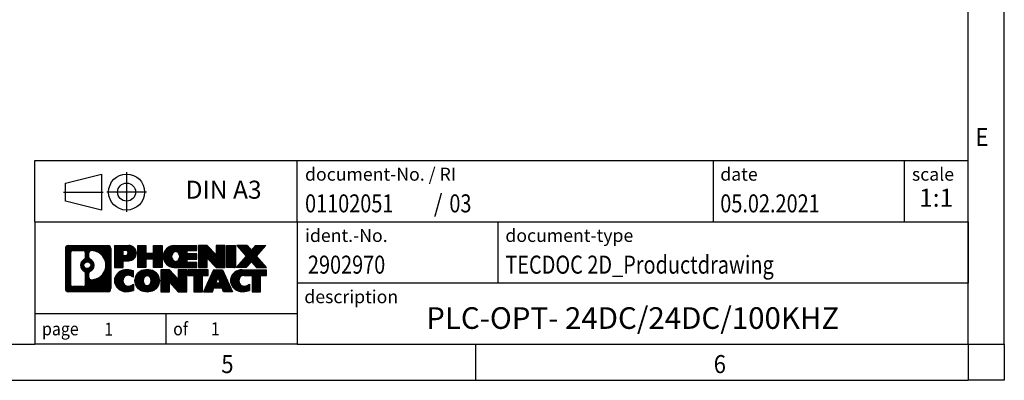
# Model space of a CAD drawing. Units: millimetres. Extents: x -484 to -64, y -334 to -37.
# Drawn here: x -201 to -64, y -334 to -284 of the extents above; entities that cross this region are included whole.
import ezdxf

# ---------------------------------------------------------------- set-up
doc = ezdxf.new("R2010")
doc.units = ezdxf.units.MM
doc.linetypes.add('DOT_CENTER', pattern=[14, 12, -1, 0, -1])
doc.linetypes.add('PHANTOM', pattern=[13, 10, -1, 0, -1, 0, -1])
doc.layers.add('1', color=7, linetype='Continuous')
doc.styles.add('CONVERTER_11', font='txt.shx', dxfattribs={"width": 0.9})
doc.styles.add('CONVERTER_12', font='txt.shx', dxfattribs={"width": 0.81})
doc.styles.add('CONVERTER_13', font='txt.shx', dxfattribs={"width": 0.72})
doc.styles.add('CONVERTER_14', font='txt.shx', dxfattribs={"width": 0.855})
pattern_1 = [(45, (62.7811309658083, -72.3161373035813), (-0.1414213562373095, 0), [])]

# ---------------------------------------------------------------- blocks, each defined once
blk = doc.blocks.new('_rahmen', base_point=(-69.1153157403744, -334.219999278739))
at = {"layer": '1', "linetype": 'Continuous'}
h = blk.add_hatch(dxfattribs=at)
h.set_pattern_fill('CUSTOM20', color=2, scale=0.1, angle=45, pattern_type=2)
h.set_pattern_definition(pattern_1)
edge = h.paths.add_edge_path()
edge.add_line((-188.1016640590782, -315.9377438941398), (-188.1016640590782, -321.50225466334))
edge.add_arc((-188.5259086744621, -321.50225466334), 0.424244615383202, 270, 360, ccw=False)
edge.add_line((-188.5259086744621, -321.9264992787232), (-193.999220765179, -321.9264992787232))
edge.add_arc((-193.999220765179, -321.50225466334), 0.4242446153828041, 180, 270, ccw=False)
edge.add_line((-194.4234653805618, -321.50225466334), (-194.4234653805618, -315.9377438941398))
edge.add_arc((-193.999220765179, -315.9377438941398), 0.424244615383941, 90, 180, ccw=False)
edge.add_line((-193.999220765179, -315.5134992787559), (-188.5259086744621, -315.5134992787559))
edge.add_arc((-188.5259086744621, -315.9377438941398), 0.4242446153839126, 0, 90, ccw=False)
edge = h.paths.add_edge_path(flags=16)
edge.add_arc((-193.4053260884325, -320.8982268000896), 0.3157169230755983, 180, 270)
edge.add_line((-193.4053260884325, -321.2139437231663), (-191.9294928274229, -321.2139437231663))
edge.add_arc((-191.9294928274229, -320.8982268000896), 0.3157169230767067, 270, 360)
edge.add_line((-191.6137759043463, -320.8982268000896), (-191.6137759043463, -319.367455868558))
edge.add_arc((-191.9294928274229, -319.367455868558), 0.315716923076593, 0, 64.805589351446)
edge.add_arc((-191.4069083798479, -318.2566261224953), 0.9118975235576555, 115.19441064852111, 244.80558935148952, ccw=False)
edge.add_arc((-191.9294928274229, -317.1457963764331), 0.3157169230760658, 295.1944106485672, 360)
edge.add_line((-191.6137759043463, -317.1457963764331), (-191.6137759043463, -316.5417717573725))
edge.add_arc((-191.9294928274229, -316.5417717573725), 0.315716923076593, 0, 90)
edge.add_line((-191.9294928274229, -316.2260548342964), (-193.4053260884325, -316.2260548342964))
edge.add_arc((-193.4053260884325, -316.5417717573725), 0.3157169230760815, 90, 180)
edge.add_line((-193.7210430115081, -316.5417717573725), (-193.7210430115081, -320.8982268000896))
edge = h.paths.add_edge_path(flags=16)
edge.add_arc((-190.8297774019007, -319.3657677224636), 0.3157169230765328, 115.3740086783519, 180)
edge.add_line((-191.1454943249775, -319.3657677224636), (-191.1454943249775, -319.9476191291587))
edge.add_arc((-190.8297774019007, -319.9476191291587), 0.315716923076792, 180, 269.8110329574387)
edge.add_arc((-190.8241612665907, -318.2447841815897), 2.018561131933266, 269.8110329575834, 450.1889670424166)
edge.add_arc((-190.8297774019007, -316.5419492340207), 0.315716923076185, 90.18896704256132, 180)
edge.add_line((-191.1454943249775, -316.5419492340207), (-191.1454943249775, -317.1474845225275))
edge.add_arc((-190.8297774019007, -317.1474845225275), 0.315716923076792, 180, 244.6259913216393)
edge.add_arc((-191.3558200999886, -318.2566261224953), 0.9118481501443819, -64.62599132182118, 64.62599132180901, ccw=False)
edge = h.paths.add_edge_path(flags=16)
edge.add_arc((-191.3796351146614, -318.2566261224953), 0.4709789327785074, 0, 360)
h = blk.add_hatch(dxfattribs=at)
h.set_pattern_fill('CUSTOM21', color=2, scale=0.1, angle=45, pattern_type=2)
h.set_pattern_definition(pattern_1)
edge = h.paths.add_edge_path()
edge.add_line((-188.1016640590782, -315.9377438941398), (-188.1016640590782, -321.50225466334))
edge.add_arc((-188.5259086744621, -321.50225466334), 0.424244615383202, 270, 360, ccw=False)
edge.add_line((-188.5259086744621, -321.9264992787232), (-193.999220765179, -321.9264992787232))
edge.add_arc((-193.999220765179, -321.50225466334), 0.4242446153828041, 180, 270, ccw=False)
edge.add_line((-194.4234653805618, -321.50225466334), (-194.4234653805618, -315.9377438941398))
edge.add_arc((-193.999220765179, -315.9377438941398), 0.424244615383941, 90, 180, ccw=False)
edge.add_line((-193.999220765179, -315.5134992787559), (-188.5259086744621, -315.5134992787559))
edge.add_arc((-188.5259086744621, -315.9377438941398), 0.4242446153839126, 0, 90, ccw=False)
edge = h.paths.add_edge_path(flags=16)
edge.add_arc((-193.4053260884325, -320.8982268000896), 0.3157169230755983, 180, 270)
edge.add_line((-193.4053260884325, -321.2139437231663), (-191.9294928274229, -321.2139437231663))
edge.add_arc((-191.9294928274229, -320.8982268000896), 0.3157169230767067, 270, 360)
edge.add_line((-191.6137759043463, -320.8982268000896), (-191.6137759043463, -319.367455868558))
edge.add_arc((-191.9294928274229, -319.367455868558), 0.315716923076593, 0, 64.805589351446)
edge.add_arc((-191.4069083798479, -318.2566261224953), 0.9118975235576555, 115.19441064852111, 244.80558935148952, ccw=False)
edge.add_arc((-191.9294928274229, -317.1457963764331), 0.3157169230760658, 295.1944106485672, 360)
edge.add_line((-191.6137759043463, -317.1457963764331), (-191.6137759043463, -316.5417717573725))
edge.add_arc((-191.9294928274229, -316.5417717573725), 0.315716923076593, 0, 90)
edge.add_line((-191.9294928274229, -316.2260548342964), (-193.4053260884325, -316.2260548342964))
edge.add_arc((-193.4053260884325, -316.5417717573725), 0.3157169230760815, 90, 180)
edge.add_line((-193.7210430115081, -316.5417717573725), (-193.7210430115081, -320.8982268000896))
edge = h.paths.add_edge_path(flags=16)
edge.add_arc((-190.8297774019007, -319.3657677224636), 0.3157169230765328, 115.3740086783519, 180)
edge.add_line((-191.1454943249775, -319.3657677224636), (-191.1454943249775, -319.9476191291587))
edge.add_arc((-190.8297774019007, -319.9476191291587), 0.315716923076792, 180, 269.8110329574387)
edge.add_arc((-190.8241612665907, -318.2447841815897), 2.018561131933266, 269.8110329575834, 450.1889670424166)
edge.add_arc((-190.8297774019007, -316.5419492340207), 0.315716923076185, 90.18896704256132, 180)
edge.add_line((-191.1454943249775, -316.5419492340207), (-191.1454943249775, -317.1474845225275))
edge.add_arc((-190.8297774019007, -317.1474845225275), 0.315716923076792, 180, 244.6259913216393)
edge.add_arc((-191.3558200999886, -318.2566261224953), 0.9118481501443819, -64.62599132182118, 64.62599132180901, ccw=False)
edge = h.paths.add_edge_path(flags=16)
edge.add_arc((-191.3796351146614, -318.2566261224953), 0.4709789327785074, 0, 360)
h = blk.add_hatch(dxfattribs=at)
h.set_pattern_fill('CUSTOM14', color=2, scale=0.1, angle=45, pattern_type=2)
h.set_pattern_definition(pattern_1)
edge = h.paths.add_edge_path()
edge.add_line((-185.625274980177, -317.6242305614052), (-186.3840425679574, -317.6242305614052))
edge.add_line((-186.3840425679574, -317.6242305614052), (-186.3840425679574, -318.5673088025489))
edge.add_line((-186.3840425679574, -318.5673088025489), (-187.6245469782114, -318.5673088025489))
edge.add_line((-187.6245469782114, -318.5673088025489), (-187.6245469782114, -315.5134992787378))
edge.add_line((-187.6245469782114, -315.5134992787378), (-185.625274980177, -315.5134992787378))
edge.add_arc((-185.625274980177, -316.5688649200715), 1.055365641333708, -90, 90, ccw=False)
edge = h.paths.add_edge_path(flags=16)
edge.add_arc((-186.0667475064154, -316.529468948849), 0.3528638246710898, 270, 450)
edge.add_line((-186.0667475064154, -316.1766051241778), (-186.3840425679574, -316.1766051241778))
edge.add_line((-186.3840425679574, -316.1766051241778), (-186.3840425679574, -316.8823327735201))
edge.add_line((-186.3840425679574, -316.8823327735201), (-186.0667475064154, -316.8823327735201))
h = blk.add_hatch(dxfattribs=at)
h.set_pattern_fill('CUSTOM15', color=2, scale=0.1, angle=45, pattern_type=2)
h.set_pattern_definition(pattern_1)
edge = h.paths.add_edge_path()
edge.add_line((-185.625274980177, -317.6242305614052), (-186.3840425679574, -317.6242305614052))
edge.add_line((-186.3840425679574, -317.6242305614052), (-186.3840425679574, -318.5673088025489))
edge.add_line((-186.3840425679574, -318.5673088025489), (-187.6245469782114, -318.5673088025489))
edge.add_line((-187.6245469782114, -318.5673088025489), (-187.6245469782114, -315.5134992787378))
edge.add_line((-187.6245469782114, -315.5134992787378), (-185.625274980177, -315.5134992787378))
edge.add_arc((-185.625274980177, -316.5688649200715), 1.055365641333708, -90, 90, ccw=False)
edge = h.paths.add_edge_path(flags=16)
edge.add_arc((-186.0667475064154, -316.529468948849), 0.3528638246710898, 270, 450)
edge.add_line((-186.0667475064154, -316.1766051241778), (-186.3840425679574, -316.1766051241778))
edge.add_line((-186.3840425679574, -316.1766051241778), (-186.3840425679574, -316.8823327735201))
edge.add_line((-186.3840425679574, -316.8823327735201), (-186.0667475064154, -316.8823327735201))
h = blk.add_hatch(dxfattribs=at)
h.set_pattern_fill('CUSTOM0', color=2, scale=0.1, angle=45, pattern_type=2)
h.set_pattern_definition(pattern_1)
h.paths.add_polyline_path([(-180.9926195541632, -318.5673088025489), (-182.1854122563297, -318.5673088025489), (-182.1854122563297, -317.4330366937052), (-183.2350698342371, -317.4330366937052), (-183.2350698342371, -318.5673088025489), (-184.4278625364037, -318.5673088025489), (-184.4278625364037, -315.5134992787378), (-183.2350698342371, -315.5134992787378), (-183.2350698342371, -316.5823326120724), (-182.1854122563297, -316.5823326120724), (-182.1854122563297, -315.5134992787378), (-180.9926195541632, -315.5134992787378)])
h = blk.add_hatch(dxfattribs=at)
h.set_pattern_fill('CUSTOM1', color=2, scale=0.1, angle=45, pattern_type=2)
h.set_pattern_definition(pattern_1)
h.paths.add_polyline_path([(-180.9926195541632, -318.5673088025489), (-182.1854122563297, -318.5673088025489), (-182.1854122563297, -317.4330366937052), (-183.2350698342371, -317.4330366937052), (-183.2350698342371, -318.5673088025489), (-184.4278625364037, -318.5673088025489), (-184.4278625364037, -315.5134992787378), (-183.2350698342371, -315.5134992787378), (-183.2350698342371, -316.5823326120724), (-182.1854122563297, -316.5823326120724), (-182.1854122563297, -315.5134992787378), (-180.9926195541632, -315.5134992787378)])
h = blk.add_hatch(dxfattribs=at)
h.set_pattern_fill('CUSTOM18', color=2, scale=0.1, angle=45, pattern_type=2)
h.set_pattern_definition(pattern_1)
edge = h.paths.add_edge_path()
edge.add_line((-176.1737370374087, -316.2115128841807), (-177.5096648638363, -316.2115128841807))
edge.add_line((-177.5096648638363, -316.2115128841807), (-177.5096648638363, -316.6913972379224))
edge.add_line((-177.5096648638363, -316.6913972379224), (-176.1737370374087, -316.6913972379224))
edge.add_line((-176.1737370374087, -316.6913972379224), (-176.1737370374087, -317.3894108433648))
edge.add_line((-176.1737370374087, -317.3894108433648), (-177.5096648638363, -317.3894108433648))
edge.add_line((-177.5096648638363, -317.3894108433648), (-177.5096648638363, -317.8692951971065))
edge.add_line((-177.5096648638363, -317.8692951971065), (-176.1737370374087, -317.8692951971065))
edge.add_line((-176.1737370374087, -317.8692951971065), (-176.1737370374087, -318.5673088025489))
edge.add_line((-176.1737370374087, -318.5673088025489), (-179.3240567611896, -318.5673088025489))
edge.add_arc((-179.3240567611896, -317.0404040406436), 1.526904761905769, 90, 270, ccw=False)
edge.add_line((-179.3240567611896, -315.5134992787378), (-176.1737370374087, -315.5134992787378))
edge.add_line((-176.1737370374087, -315.5134992787378), (-176.1737370374087, -316.2115128841807))
edge = h.paths.add_edge_path(flags=16)
edge.add_arc((-179.1077847510244, -316.8836728625231), 0.5179085730133893, 38.12041979713927, 141.8795802028646)
edge.add_arc((-178.9080447146782, -317.0404040406436), 0.7717997786796023, 141.8795802028471, 218.1204197971562)
edge.add_arc((-179.1077847510244, -317.1971352187641), 0.5179085730134341, 218.1204197971354, 321.8795802028607)
edge.add_arc((-179.3075247873706, -317.0404040406436), 0.7717997786795702, 321.8795802028399, 398.1204197971568)
h = blk.add_hatch(dxfattribs=at)
h.set_pattern_fill('CUSTOM19', color=2, scale=0.1, angle=45, pattern_type=2)
h.set_pattern_definition(pattern_1)
edge = h.paths.add_edge_path()
edge.add_line((-176.1737370374087, -316.2115128841807), (-177.5096648638363, -316.2115128841807))
edge.add_line((-177.5096648638363, -316.2115128841807), (-177.5096648638363, -316.6913972379224))
edge.add_line((-177.5096648638363, -316.6913972379224), (-176.1737370374087, -316.6913972379224))
edge.add_line((-176.1737370374087, -316.6913972379224), (-176.1737370374087, -317.3894108433648))
edge.add_line((-176.1737370374087, -317.3894108433648), (-177.5096648638363, -317.3894108433648))
edge.add_line((-177.5096648638363, -317.3894108433648), (-177.5096648638363, -317.8692951971065))
edge.add_line((-177.5096648638363, -317.8692951971065), (-176.1737370374087, -317.8692951971065))
edge.add_line((-176.1737370374087, -317.8692951971065), (-176.1737370374087, -318.5673088025489))
edge.add_line((-176.1737370374087, -318.5673088025489), (-179.3240567611896, -318.5673088025489))
edge.add_arc((-179.3240567611896, -317.0404040406436), 1.526904761905769, 90, 270, ccw=False)
edge.add_line((-179.3240567611896, -315.5134992787378), (-176.1737370374087, -315.5134992787378))
edge.add_line((-176.1737370374087, -315.5134992787378), (-176.1737370374087, -316.2115128841807))
edge = h.paths.add_edge_path(flags=16)
edge.add_arc((-179.1077847510244, -316.8836728625231), 0.5179085730133893, 38.12041979713927, 141.8795802028646)
edge.add_arc((-178.9080447146782, -317.0404040406436), 0.7717997786796023, 141.8795802028471, 218.1204197971562)
edge.add_arc((-179.1077847510244, -317.1971352187641), 0.5179085730134341, 218.1204197971354, 321.8795802028607)
edge.add_arc((-179.3075247873706, -317.0404040406436), 0.7717997786795702, 321.8795802028399, 398.1204197971568)
h = blk.add_hatch(dxfattribs=at)
h.set_pattern_fill('CUSTOM4', color=2, scale=0.1, angle=45, pattern_type=2)
h.set_pattern_definition(pattern_1)
h.paths.add_polyline_path([(-173.5018813845552, -316.8222747889429), (-174.7423857948093, -315.5134992787378), (-175.9351784969757, -315.5134992787378), (-175.9351784969757, -318.5673088025489), (-174.7423857948093, -318.5673088025489), (-174.7423857948093, -317.2585332923442), (-173.5018813845552, -318.5673088025489), (-172.3090886823886, -318.5673088025489), (-172.3090886823886, -315.5134992787378), (-173.5018813845552, -315.5134992787378)])
h = blk.add_hatch(dxfattribs=at)
h.set_pattern_fill('CUSTOM5', color=2, scale=0.1, angle=45, pattern_type=2)
h.set_pattern_definition(pattern_1)
h.paths.add_polyline_path([(-173.5018813845552, -316.8222747889429), (-174.7423857948093, -315.5134992787378), (-175.9351784969757, -315.5134992787378), (-175.9351784969757, -318.5673088025489), (-174.7423857948093, -318.5673088025489), (-174.7423857948093, -317.2585332923442), (-173.5018813845552, -318.5673088025489), (-172.3090886823886, -318.5673088025489), (-172.3090886823886, -315.5134992787378), (-173.5018813845552, -315.5134992787378)])
h = blk.add_hatch(dxfattribs=at)
h.set_pattern_fill('CUSTOM10', color=2, scale=0.1, angle=45, pattern_type=2)
h.set_pattern_definition(pattern_1)
h.paths.add_polyline_path([(-170.8300257317018, -318.5673088025489), (-172.0705301419547, -318.5673088025489), (-172.0705301419547, -315.5134992787378), (-170.8300257317018, -315.5134992787378)])
h = blk.add_hatch(dxfattribs=at)
h.set_pattern_fill('CUSTOM11', color=2, scale=0.1, angle=45, pattern_type=2)
h.set_pattern_definition(pattern_1)
h.paths.add_polyline_path([(-170.8300257317018, -318.5673088025489), (-172.0705301419547, -318.5673088025489), (-172.0705301419547, -315.5134992787378), (-170.8300257317018, -315.5134992787378)])
h = blk.add_hatch(dxfattribs=at)
h.set_pattern_fill('CUSTOM12', color=2, scale=0.1, angle=45, pattern_type=2)
h.set_pattern_definition(pattern_1)
h.paths.add_polyline_path([(-166.607539566031, -315.5134992787378), (-167.9100691967976, -316.986449808774), (-166.5121161498573, -318.5673088025489), (-167.9148403676056, -318.5673088025489), (-168.611431305671, -317.7795770172552), (-169.3080222437368, -318.5673088025489), (-170.7107464614849, -318.5673088025489), (-169.3127934145446, -316.986449808774), (-170.6153230453121, -315.5134992787378), (-169.2125988275629, -315.5134992787378), (-168.611431305671, -316.1933226002933), (-168.0102637837782, -315.5134992787378)])
h = blk.add_hatch(dxfattribs=at)
h.set_pattern_fill('CUSTOM13', color=2, scale=0.1, angle=45, pattern_type=2)
h.set_pattern_definition(pattern_1)
h.paths.add_polyline_path([(-166.607539566031, -315.5134992787378), (-167.9100691967976, -316.986449808774), (-166.5121161498573, -318.5673088025489), (-167.9148403676056, -318.5673088025489), (-168.611431305671, -317.7795770172552), (-169.3080222437368, -318.5673088025489), (-170.7107464614849, -318.5673088025489), (-169.3127934145446, -316.986449808774), (-170.6153230453121, -315.5134992787378), (-169.2125988275629, -315.5134992787378), (-168.611431305671, -316.1933226002933), (-168.0102637837782, -315.5134992787378)])
h = blk.add_hatch(dxfattribs=at)
h.set_pattern_fill('CUSTOM24', color=2, scale=0.1, angle=45, pattern_type=2)
h.set_pattern_definition(pattern_1)
edge = h.paths.add_edge_path()
edge.add_arc((-185.9997631477388, -320.5123848788528), 1.639695123940499, 84.84185523036533, 164.9381082228903)
edge.add_arc((-186.4188909912016, -320.399594516818), 1.205656168390944, 164.9381082228765, 195.0618917770948)
edge.add_arc((-185.9997631477388, -320.2868041547831), 1.63969512393941, 195.0618917770925, 275.1581447696363)
edge.add_arc((-186.2886192424747, -317.0869135715615), 4.852596863498215, 275.1581447696238, 285.9799912583527)
edge.add_line((-184.9526913253569, -321.7519958773624), (-184.9526913253569, -320.8794788705591))
edge.add_arc((-186.1307463673819, -318.9891281514093), 2.227384008972773, 288.44807611813326, 301.93090894996294, ccw=False)
edge.add_arc((-185.712578633721, -320.2426739274465), 0.9059297849848149, 246.6277221118682, 288.44807611815276, ccw=False)
edge.add_arc((-185.8690186664231, -320.6046659461565), 0.5115800601947491, 208.5214732576844, 246.6277221118311, ccw=False)
edge.add_arc((-185.4916614083427, -320.399594516818), 0.9410597353333294, 151.4785267422694, 208.5214732576972, ccw=False)
edge.add_arc((-185.8690186664231, -320.1945230874789), 0.5115800601948179, 113.37227788819169, 151.4785267423156, ccw=False)
edge.add_arc((-185.712578633721, -320.5565151061895), 0.9059297849853498, 71.5519238818598, 113.37227788812899, ccw=False)
edge.add_arc((-186.1307463673819, -321.8100608822261), 2.227384008973465, 58.069091050037116, 71.55192388186668, ccw=False)
edge.add_line((-184.9526913253569, -319.9197101630763), (-184.9526913253569, -319.047193156273))
edge.add_arc((-186.2886192424747, -323.7122754620738), 4.852596863497986, 74.0200087416471, 84.84185523037608)
h = blk.add_hatch(dxfattribs=at)
h.set_pattern_fill('CUSTOM25', color=2, scale=0.1, angle=45, pattern_type=2)
h.set_pattern_definition(pattern_1)
edge = h.paths.add_edge_path()
edge.add_arc((-185.9997631477388, -320.5123848788528), 1.639695123940499, 84.84185523036533, 164.9381082228903)
edge.add_arc((-186.4188909912016, -320.399594516818), 1.205656168390944, 164.9381082228765, 195.0618917770948)
edge.add_arc((-185.9997631477388, -320.2868041547831), 1.63969512393941, 195.0618917770925, 275.1581447696363)
edge.add_arc((-186.2886192424747, -317.0869135715615), 4.852596863498215, 275.1581447696238, 285.9799912583527)
edge.add_line((-184.9526913253569, -321.7519958773624), (-184.9526913253569, -320.8794788705591))
edge.add_arc((-186.1307463673819, -318.9891281514093), 2.227384008972773, 288.44807611813326, 301.93090894996294, ccw=False)
edge.add_arc((-185.712578633721, -320.2426739274465), 0.9059297849848149, 246.6277221118682, 288.44807611815276, ccw=False)
edge.add_arc((-185.8690186664231, -320.6046659461565), 0.5115800601947491, 208.5214732576844, 246.6277221118311, ccw=False)
edge.add_arc((-185.4916614083427, -320.399594516818), 0.9410597353333294, 151.4785267422694, 208.5214732576972, ccw=False)
edge.add_arc((-185.8690186664231, -320.1945230874789), 0.5115800601948179, 113.37227788819169, 151.4785267423156, ccw=False)
edge.add_arc((-185.712578633721, -320.5565151061895), 0.9059297849853498, 71.5519238818598, 113.37227788812899, ccw=False)
edge.add_arc((-186.1307463673819, -321.8100608822261), 2.227384008973465, 58.069091050037116, 71.55192388186668, ccw=False)
edge.add_line((-184.9526913253569, -319.9197101630763), (-184.9526913253569, -319.047193156273))
edge.add_arc((-186.2886192424747, -323.7122754620738), 4.852596863497986, 74.0200087416471, 84.84185523037608)
h = blk.add_hatch(dxfattribs=at)
h.set_pattern_fill('CUSTOM16', color=2, scale=0.1, angle=45, pattern_type=2)
h.set_pattern_definition(pattern_1)
edge = h.paths.add_edge_path()
edge.add_arc((-183.0687322318179, -320.9381695271208), 2.065479772208694, 62.45185182430819, 117.5481481756674)
edge.add_arc((-183.3496721236513, -320.399594516818), 1.458034083651629, 117.5481481756608, 242.451851824336)
edge.add_arc((-183.0687322318179, -319.8610195065146), 2.065479772208637, 242.4518518243384, 297.548148175686)
edge.add_arc((-182.7877923399847, -320.399594516818), 1.458034083652017, 297.5481481757046, 422.4518518242986)
edge = h.paths.add_edge_path(flags=16)
edge.add_arc((-183.2684722681643, -320.399594516818), 0.7717997786795128, 321.8795802028419, 398.1204197971681)
edge.add_arc((-183.0687322318179, -320.2428633386975), 0.5179085730132806, 38.12041979716469, 141.8795802028567)
edge.add_arc((-182.8689921954719, -320.399594516818), 0.7717997786795733, 141.8795802028293, 218.1204197971607)
edge.add_arc((-183.0687322318179, -320.5563256949379), 0.5179085730138073, 218.1204197971829, 321.8795802027957)
h = blk.add_hatch(dxfattribs=at)
h.set_pattern_fill('CUSTOM17', color=2, scale=0.1, angle=45, pattern_type=2)
h.set_pattern_definition(pattern_1)
edge = h.paths.add_edge_path()
edge.add_arc((-183.0687322318179, -320.9381695271208), 2.065479772208694, 62.45185182430819, 117.5481481756674)
edge.add_arc((-183.3496721236513, -320.399594516818), 1.458034083651629, 117.5481481756608, 242.451851824336)
edge.add_arc((-183.0687322318179, -319.8610195065146), 2.065479772208637, 242.4518518243384, 297.548148175686)
edge.add_arc((-182.7877923399847, -320.399594516818), 1.458034083652017, 297.5481481757046, 422.4518518242986)
edge = h.paths.add_edge_path(flags=16)
edge.add_arc((-183.2684722681643, -320.399594516818), 0.7717997786795128, 321.8795802028419, 398.1204197971681)
edge.add_arc((-183.0687322318179, -320.2428633386975), 0.5179085730132806, 38.12041979716469, 141.8795802028567)
edge.add_arc((-182.8689921954719, -320.399594516818), 0.7717997786795733, 141.8795802028293, 218.1204197971607)
edge.add_arc((-183.0687322318179, -320.5563256949379), 0.5179085730138073, 218.1204197971829, 321.8795802027957)
h = blk.add_hatch(dxfattribs=at)
h.set_pattern_fill('CUSTOM2', color=2, scale=0.1, angle=45, pattern_type=2)
h.set_pattern_definition(pattern_1)
h.paths.add_polyline_path([(-178.7503202049749, -320.1814652651173), (-179.9908246152279, -318.8726897549121), (-181.1836173173954, -318.8726897549121), (-181.1836173173954, -321.9264992787232), (-179.9908246152279, -321.9264992787232), (-179.9908246152279, -320.6177237685187), (-178.7503202049749, -321.9264992787232), (-177.5575275028085, -321.9264992787232), (-177.5575275028085, -318.8726897549121), (-178.7503202049749, -318.8726897549121)])
h = blk.add_hatch(dxfattribs=at)
h.set_pattern_fill('CUSTOM3', color=2, scale=0.1, angle=45, pattern_type=2)
h.set_pattern_definition(pattern_1)
h.paths.add_polyline_path([(-178.7503202049749, -320.1814652651173), (-179.9908246152279, -318.8726897549121), (-181.1836173173954, -318.8726897549121), (-181.1836173173954, -321.9264992787232), (-179.9908246152279, -321.9264992787232), (-179.9908246152279, -320.6177237685187), (-178.7503202049749, -321.9264992787232), (-177.5575275028085, -321.9264992787232), (-177.5575275028085, -318.8726897549121), (-178.7503202049749, -318.8726897549121)])
h = blk.add_hatch(dxfattribs=at)
h.set_pattern_fill('CUSTOM6', color=2, scale=0.1, angle=45, pattern_type=2)
h.set_pattern_definition(pattern_1)
h.paths.add_polyline_path([(-174.5994016014347, -318.8726897549121), (-177.4143923785484, -318.8726897549121), (-177.4143923785484, -319.6579550610358), (-176.6032933410737, -319.6579550610358), (-176.6032933410737, -321.9264992787232), (-175.4105006389073, -321.9264992787232), (-175.4105006389073, -319.6579550610358), (-174.5994016014347, -319.6579550610358)])
h = blk.add_hatch(dxfattribs=at)
h.set_pattern_fill('CUSTOM7', color=2, scale=0.1, angle=45, pattern_type=2)
h.set_pattern_definition(pattern_1)
h.paths.add_polyline_path([(-174.5994016014347, -318.8726897549121), (-177.4143923785484, -318.8726897549121), (-177.4143923785484, -319.6579550610358), (-176.6032933410737, -319.6579550610358), (-176.6032933410737, -321.9264992787232), (-175.4105006389073, -321.9264992787232), (-175.4105006389073, -319.6579550610358), (-174.5994016014347, -319.6579550610358)])
h = blk.add_hatch(dxfattribs=at)
h.set_pattern_fill('CUSTOM8', color=2, scale=0.1, angle=45, pattern_type=2)
h.set_pattern_definition(pattern_1)
h.paths.add_polyline_path([(-172.4609741454877, -321.9264992787232), (-172.6724541989635, -321.3855387345054), (-173.8048957756374, -321.3855387345054), (-174.0163758291132, -321.9264992787232), (-175.2568802393661, -321.9264992787232), (-173.8589271924269, -318.8726897549121), (-172.6184227821741, -318.8726897549121), (-171.2204697352338, -321.9264992787232)])
h.paths.add_polyline_path([(-173.5388402244923, -320.7049754691988), (-173.2386749873, -319.9371605032121), (-172.9385097501098, -320.7049754691988)], flags=16)
h = blk.add_hatch(dxfattribs=at)
h.set_pattern_fill('CUSTOM9', color=2, scale=0.1, angle=45, pattern_type=2)
h.set_pattern_definition(pattern_1)
h.paths.add_polyline_path([(-172.4609741454877, -321.9264992787232), (-172.6724541989635, -321.3855387345054), (-173.8048957756374, -321.3855387345054), (-174.0163758291132, -321.9264992787232), (-175.2568802393661, -321.9264992787232), (-173.8589271924269, -318.8726897549121), (-172.6184227821741, -318.8726897549121), (-171.2204697352338, -321.9264992787232)])
h.paths.add_polyline_path([(-173.5388402244923, -320.7049754691988), (-173.2386749873, -319.9371605032121), (-172.9385097501098, -320.7049754691988)], flags=16)
h = blk.add_hatch(dxfattribs=at)
h.set_pattern_fill('CUSTOM22', color=2, scale=0.1, angle=45, pattern_type=2)
h.set_pattern_definition(pattern_1)
edge = h.paths.add_edge_path()
edge.add_line((-166.5121161498573, -319.6579550610358), (-167.3232151873307, -319.6579550610358))
edge.add_line((-167.3232151873307, -319.6579550610358), (-167.3232151873307, -321.9264992787232))
edge.add_line((-167.3232151873307, -321.9264992787232), (-168.5160078894984, -321.9264992787232))
edge.add_line((-168.5160078894984, -321.9264992787232), (-168.5160078894984, -319.6579550610358))
edge.add_line((-168.5160078894984, -319.6579550610358), (-169.6196471890665, -319.6579550610358))
edge.add_arc((-169.6196471890665, -320.6124780678619), 0.9545230068260935, 90, 109.3371432194281)
edge.add_arc((-169.7663171871702, -320.1945230874789), 0.5115800601944143, 109.3371432194853, 151.4785267424253)
edge.add_arc((-169.3889599290887, -320.399594516818), 0.9410597353350081, 151.4785267423604, 208.521473257667)
edge.add_arc((-169.7663171871702, -320.6046659461565), 0.5115800601960215, 208.5214732576866, 246.6277221118399)
edge.add_arc((-169.609877154467, -320.2426739274465), 0.9059297849852095, 246.6277221118105, 288.4480761180789)
edge.add_arc((-170.028044888129, -318.9891281514098), 2.227384008972773, 288.4480761181333, 301.9309089499387)
edge.add_line((-168.8499898461051, -320.8794788705596), (-168.8499898461051, -321.7519958773629))
edge.add_arc((-170.1859177632218, -317.0869135715615), 4.852596863498833, 275.1581447696374, 285.9799912583385, ccw=False)
edge.add_arc((-169.8970616684859, -320.2868041547831), 1.639695123940531, 195.0618917771004, 275.1581447696762, ccw=False)
edge.add_arc((-170.3161895119476, -320.399594516818), 1.205656168392975, 164.9381082229025, 195.0618917770924, ccw=False)
edge.add_arc((-169.8970616684859, -320.5123848788528), 1.639695123940101, 90, 164.9381082228996, ccw=False)
edge.add_line((-169.8970616684859, -318.8726897549127), (-166.5121161498573, -318.8726897549121))
edge.add_line((-166.5121161498573, -318.8726897549121), (-166.5121161498573, -319.6579550610358))
h = blk.add_hatch(dxfattribs=at)
h.set_pattern_fill('CUSTOM23', color=2, scale=0.1, angle=45, pattern_type=2)
h.set_pattern_definition(pattern_1)
edge = h.paths.add_edge_path()
edge.add_line((-166.5121161498573, -319.6579550610358), (-167.3232151873307, -319.6579550610358))
edge.add_line((-167.3232151873307, -319.6579550610358), (-167.3232151873307, -321.9264992787232))
edge.add_line((-167.3232151873307, -321.9264992787232), (-168.5160078894984, -321.9264992787232))
edge.add_line((-168.5160078894984, -321.9264992787232), (-168.5160078894984, -319.6579550610358))
edge.add_line((-168.5160078894984, -319.6579550610358), (-169.6196471890665, -319.6579550610358))
edge.add_arc((-169.6196471890665, -320.6124780678619), 0.9545230068260935, 90, 109.3371432194281)
edge.add_arc((-169.7663171871702, -320.1945230874789), 0.5115800601944143, 109.3371432194853, 151.4785267424253)
edge.add_arc((-169.3889599290887, -320.399594516818), 0.9410597353350081, 151.4785267423604, 208.521473257667)
edge.add_arc((-169.7663171871702, -320.6046659461565), 0.5115800601960215, 208.5214732576866, 246.6277221118399)
edge.add_arc((-169.609877154467, -320.2426739274465), 0.9059297849852095, 246.6277221118105, 288.4480761180789)
edge.add_arc((-170.028044888129, -318.9891281514098), 2.227384008972773, 288.4480761181333, 301.9309089499387)
edge.add_line((-168.8499898461051, -320.8794788705596), (-168.8499898461051, -321.7519958773629))
edge.add_arc((-170.1859177632218, -317.0869135715615), 4.852596863498833, 275.1581447696374, 285.9799912583385, ccw=False)
edge.add_arc((-169.8970616684859, -320.2868041547831), 1.639695123940531, 195.0618917771004, 275.1581447696762, ccw=False)
edge.add_arc((-170.3161895119476, -320.399594516818), 1.205656168392975, 164.9381082229025, 195.0618917770924, ccw=False)
edge.add_arc((-169.8970616684859, -320.5123848788528), 1.639695123940101, 90, 164.9381082228996, ccw=False)
edge.add_line((-169.8970616684859, -318.8726897549127), (-166.5121161498573, -318.8726897549121))
edge.add_line((-166.5121161498573, -318.8726897549121), (-166.5121161498573, -319.6579550610358))
at = {"color": 2, "linetype": 'Continuous'}
for p, q in [((-193.999220765179, -315.5134992787559), (-188.5259086744621, -315.5134992787559)), ((-187.6245469782114, -315.5134992787378), (-187.6245469782114, -318.5673088025489)), ((-187.6245469782114, -315.5134992787378), (-185.625274980177, -315.5134992787378)), ((-184.4278625364037, -315.5134992787378), (-183.2350698342371, -315.5134992787378)), ((-184.4278625364037, -315.5134992787378), (-184.4278625364037, -318.5673088025489)), ((-183.2350698342371, -315.5134992787378), (-183.2350698342371, -316.5823326120724)), ((-182.1854122563297, -315.5134992787378), (-180.9926195541632, -315.5134992787378)), ((-182.1854122563297, -316.5823326120724), (-182.1854122563297, -315.5134992787378)), ((-180.9926195541632, -315.5134992787378), (-180.9926195541632, -318.5673088025489)), ((-179.3240567611896, -315.5134992787378), (-176.1737370374087, -315.5134992787378)), ((-176.1737370374087, -316.2115128841807), (-176.1737370374087, -315.5134992787378)), ((-175.9351784969757, -315.5134992787378), (-175.9351784969757, -318.5673088025489)), ((-174.7423857948093, -315.5134992787378), (-175.9351784969757, -315.5134992787378)), ((-173.5018813845552, -316.8222747889429), (-174.7423857948093, -315.5134992787378)), ((-173.5018813845552, -315.5134992787378), (-173.5018813845552, -316.8222747889429)), ((-172.3090886823886, -315.5134992787378), (-173.5018813845552, -315.5134992787378)), ((-172.3090886823886, -318.5673088025489), (-172.3090886823886, -315.5134992787378)), ((-172.0705301419547, -315.5134992787378), (-170.8300257317018, -315.5134992787378)), ((-172.0705301419547, -318.5673088025489), (-172.0705301419547, -315.5134992787378)), ((-170.8300257317018, -315.5134992787378), (-170.8300257317018, -318.5673088025489)), ((-169.2125988275629, -315.5134992787378), (-170.6153230453121, -315.5134992787378)), ((-170.6153230453121, -315.5134992787378), (-169.3127934145446, -316.986449808774)), ((-169.2125988275629, -315.5134992787378), (-168.611431305671, -316.1933226002933)), ((-168.611431305671, -316.1933226002933), (-168.0102637837782, -315.5134992787378)), ((-168.0102637837782, -315.5134992787378), (-166.607539566031, -315.5134992787378)), ((-167.9100691967976, -316.986449808774), (-166.607539566031, -315.5134992787378)), ((-194.4234653805618, -315.9377438941398), (-194.4234653805618, -321.50225466334)), ((-193.7210430115081, -316.5417717573725), (-193.7210430115081, -320.8982268000896)), ((-193.4053260884325, -316.2260548342964), (-191.9294928274229, -316.2260548342964)), ((-191.6137759043463, -317.1457963764331), (-191.6137759043463, -316.5417717573725)), ((-191.1454943249775, -317.1474845225275), (-191.1454943249775, -316.5419492340207)), ((-188.1016640590782, -315.9377438941398), (-188.1016640590782, -321.50225466334)), ((-186.3840425679574, -316.1766051241778), (-186.0667475064154, -316.1766051241778)), ((-186.3840425679574, -316.8823327735201), (-186.3840425679574, -316.1766051241778)), ((-186.3840425679574, -316.8823327735201), (-186.0667475064154, -316.8823327735201)), ((-183.2350698342371, -316.5823326120724), (-182.1854122563297, -316.5823326120724)), ((-177.5096648638363, -316.6913972379224), (-177.5096648638363, -316.2115128841807)), ((-177.5096648638363, -316.2115128841807), (-176.1737370374087, -316.2115128841807)), ((-176.1737370374087, -316.6913972379224), (-177.5096648638363, -316.6913972379224)), ((-176.1737370374087, -317.3894108433648), (-176.1737370374087, -316.6913972379224)), ((-170.7107464614849, -318.5673088025489), (-169.3127934145446, -316.986449808774)), ((-167.9100691967976, -316.986449808774), (-166.5121161498573, -318.5673088025489)), ((-186.3840425679574, -317.6242305614052), (-185.625274980177, -317.6242305614052)), ((-186.3840425679574, -318.5673088025489), (-186.3840425679574, -317.6242305614052)), ((-183.2350698342371, -317.4330366937052), (-183.2350698342371, -318.5673088025489)), ((-182.1854122563297, -317.4330366937052), (-183.2350698342371, -317.4330366937052)), ((-182.1854122563297, -318.5673088025489), (-182.1854122563297, -317.4330366937052)), ((-177.5096648638363, -317.3894108433648), (-176.1737370374087, -317.3894108433648)), ((-177.5096648638363, -317.8692951971065), (-177.5096648638363, -317.3894108433648)), ((-176.1737370374087, -317.8692951971065), (-177.5096648638363, -317.8692951971065)), ((-176.1737370374087, -318.5673088025489), (-176.1737370374087, -317.8692951971065)), ((-174.7423857948093, -318.5673088025489), (-174.7423857948093, -317.2585332923442)), ((-174.7423857948093, -317.2585332923442), (-173.5018813845552, -318.5673088025489)), ((-169.3080222437368, -318.5673088025489), (-168.611431305671, -317.7795770172552)), ((-168.611431305671, -317.7795770172552), (-167.9148403676056, -318.5673088025489)), ((-191.6137759043463, -320.8982268000896), (-191.6137759043463, -319.367455868558)), ((-191.1454943249775, -319.9476191291587), (-191.1454943249775, -319.3657677224636)), ((-187.6245469782114, -318.5673088025489), (-186.3840425679574, -318.5673088025489)), ((-184.9526913253569, -319.9197101630763), (-184.9526913253569, -319.047193156273)), ((-183.2350698342371, -318.5673088025489), (-184.4278625364037, -318.5673088025489)), ((-180.9926195541632, -318.5673088025489), (-182.1854122563297, -318.5673088025489)), ((-181.1836173173954, -318.8726897549121), (-181.1836173173954, -321.9264992787232)), ((-179.9908246152279, -318.8726897549121), (-181.1836173173954, -318.8726897549121)), ((-178.7503202049749, -320.1814652651173), (-179.9908246152279, -318.8726897549121)), ((-179.3240567611896, -318.5673088025489), (-176.1737370374087, -318.5673088025489)), ((-177.5575275028085, -318.8726897549121), (-178.7503202049749, -318.8726897549121)), ((-178.7503202049749, -318.8726897549121), (-178.7503202049749, -320.1814652651173)), ((-177.5575275028085, -321.9264992787232), (-177.5575275028085, -318.8726897549121)), ((-174.5994016014347, -318.8726897549121), (-177.4143923785484, -318.8726897549121)), ((-177.4143923785484, -318.8726897549121), (-177.4143923785484, -319.6579550610358)), ((-177.4143923785484, -319.6579550610358), (-176.6032933410737, -319.6579550610358)), ((-176.6032933410737, -319.6579550610358), (-176.6032933410737, -321.9264992787232)), ((-175.9351784969757, -318.5673088025489), (-174.7423857948093, -318.5673088025489)), ((-175.4105006389073, -319.6579550610358), (-174.5994016014347, -319.6579550610358)), ((-175.4105006389073, -321.9264992787232), (-175.4105006389073, -319.6579550610358)), ((-173.8589271924269, -318.8726897549121), (-175.2568802393661, -321.9264992787232)), ((-174.5994016014347, -319.6579550610358), (-174.5994016014347, -318.8726897549121)), ((-173.8589271924269, -318.8726897549121), (-172.6184227821741, -318.8726897549121)), ((-173.5018813845552, -318.5673088025489), (-172.3090886823886, -318.5673088025489)), ((-172.6184227821741, -318.8726897549121), (-171.2204697352338, -321.9264992787232)), ((-170.8300257317018, -318.5673088025489), (-172.0705301419547, -318.5673088025489)), ((-169.3080222437368, -318.5673088025489), (-170.7107464614849, -318.5673088025489)), ((-169.8970616684859, -318.8726897549127), (-166.5121161498573, -318.8726897549121)), ((-169.6196471890665, -319.6579550610358), (-168.5160078894984, -319.6579550610358)), ((-168.5160078894984, -319.6579550610358), (-168.5160078894984, -321.9264992787232)), ((-167.9148403676056, -318.5673088025489), (-166.5121161498573, -318.5673088025489)), ((-167.3232151873307, -319.6579550610358), (-166.5121161498573, -319.6579550610358)), ((-167.3232151873307, -321.9264992787232), (-167.3232151873307, -319.6579550610358)), ((-166.5121161498573, -319.6579550610358), (-166.5121161498573, -318.8726897549121)), ((-184.9526913253569, -320.8794788705591), (-184.9526913253569, -321.7519958773624)), ((-179.9908246152279, -321.9264992787232), (-179.9908246152279, -320.6177237685187)), ((-179.9908246152279, -320.6177237685187), (-178.7503202049749, -321.9264992787232)), ((-173.5388402244923, -320.7049754691988), (-173.2386749873, -319.9371605032121)), ((-173.5388402244923, -320.7049754691988), (-172.9385097501098, -320.7049754691988)), ((-172.9385097501098, -320.7049754691988), (-173.2386749873, -319.9371605032121)), ((-168.8499898461051, -320.8794788705596), (-168.8499898461051, -321.7519958773629)), ((-188.5259086744621, -321.9264992787232), (-193.999220765179, -321.9264992787232)), ((-191.9294928274229, -321.2139437231663), (-193.4053260884325, -321.2139437231663)), ((-181.1836173173954, -321.9264992787232), (-179.9908246152279, -321.9264992787232)), ((-178.7503202049749, -321.9264992787232), (-177.5575275028085, -321.9264992787232)), ((-176.6032933410737, -321.9264992787232), (-175.4105006389073, -321.9264992787232)), ((-175.2568802393661, -321.9264992787232), (-174.0163758291132, -321.9264992787232)), ((-174.0163758291132, -321.9264992787232), (-173.8048957756374, -321.3855387345054)), ((-173.8048957756374, -321.3855387345054), (-172.6724541989635, -321.3855387345054)), ((-172.4609741454877, -321.9264992787232), (-172.6724541989635, -321.3855387345054)), ((-171.2204697352338, -321.9264992787232), (-172.4609741454877, -321.9264992787232)), ((-168.5160078894984, -321.9264992787232), (-167.3232151873307, -321.9264992787232))]:
    blk.add_line(p, q, dxfattribs=at)
blk.add_circle((-191.3796351146614, -318.2566261224953), 0.4709789327785074, dxfattribs=at)
for centre, radius, start, end in [((-193.999220765179, -315.9377438941398), 0.424244615383941, 90, 180), ((-188.5259086744621, -315.9377438941398), 0.4242446153839126, 0, 90), ((-185.625274980177, -316.5688649200715), 1.055365641333708, 270, 90), ((-179.3240567611896, -317.0404040406436), 1.526904761905769, 90, 270), ((-193.4053260884325, -316.5417717573725), 0.3157169230760815, 90, 180), ((-191.9294928274229, -316.5417717573725), 0.315716923076593, 0, 90), ((-190.8297774019007, -316.5419492340207), 0.315716923076185, 90.18896704256132, 180), ((-190.8241612665907, -318.2447841815897), 2.018561131933266, 269.8110329575834, 90.18896704241658), ((-186.0667475064154, -316.529468948849), 0.3528638246710898, 270, 90), ((-178.9080447146782, -317.0404040406436), 0.7717997786796023, 141.8795802028471, 218.1204197971562), ((-179.1077847510244, -316.8836728625231), 0.5179085730133893, 38.12041979713927, 141.8795802028646), ((-179.3075247873706, -317.0404040406436), 0.7717997786795702, 321.8795802028399, 38.12041979715683), ((-191.4069083798479, -318.2566261224953), 0.9118975235576555, 115.1944106485211, 244.8055893514895), ((-191.9294928274229, -317.1457963764331), 0.3157169230760658, 295.1944106485672, 0), ((-190.8297774019007, -317.1474845225275), 0.315716923076792, 180, 244.6259913216393), ((-191.3558200999886, -318.2566261224953), 0.9118481501443819, 295.3740086781787, 64.625991321809), ((-179.1077847510244, -317.1971352187641), 0.5179085730134341, 218.1204197971354, 321.8795802028607), ((-191.9294928274229, -319.367455868558), 0.315716923076593, 0, 64.805589351446), ((-190.8297774019007, -319.3657677224636), 0.3157169230765328, 115.3740086783519, 180), ((-185.9997631477388, -320.5123848788528), 1.639695123940499, 84.84185523036533, 164.9381082228903), ((-185.8690186664231, -320.1945230874789), 0.5115800601948179, 113.3722778881916, 151.4785267423156), ((-185.712578633721, -320.5565151061895), 0.9059297849853498, 71.55192388185974, 113.372277888129), ((-186.2886192424747, -323.7122754620738), 4.852596863497986, 74.0200087416471, 84.84185523037608), ((-186.1307463673819, -321.8100608822261), 2.227384008973465, 58.06909105003707, 71.55192388186676), ((-183.3496721236513, -320.399594516818), 1.458034083651629, 117.5481481756608, 242.451851824336), ((-183.0687322318179, -320.9381695271208), 2.065479772208694, 62.45185182430819, 117.5481481756674), ((-183.0687322318179, -320.2428633386975), 0.5179085730132806, 38.12041979716469, 141.8795802028567), ((-182.7877923399847, -320.399594516818), 1.458034083652017, 297.5481481757046, 62.45185182429856), ((-169.8970616684859, -320.5123848788528), 1.639695123940101, 90, 164.9381082228996), ((-169.7663171871702, -320.1945230874789), 0.5115800601944143, 109.3371432194853, 151.4785267424253), ((-169.6196471890665, -320.6124780678619), 0.9545230068260935, 90, 109.3371432194281), ((-193.4053260884325, -320.8982268000896), 0.3157169230755983, 180, 270), ((-191.9294928274229, -320.8982268000896), 0.3157169230767067, 270, 0), ((-190.8297774019007, -319.9476191291587), 0.315716923076792, 180, 269.8110329574387), ((-186.4188909912016, -320.399594516818), 1.205656168390944, 164.9381082228765, 195.0618917770948), ((-185.9997631477388, -320.2868041547831), 1.63969512393941, 195.0618917770925, 275.1581447696363), ((-185.4916614083427, -320.399594516818), 0.9410597353333294, 151.4785267422693, 208.5214732576972), ((-185.8690186664231, -320.6046659461565), 0.5115800601947491, 208.5214732576844, 246.6277221118311), ((-185.712578633721, -320.2426739274465), 0.9059297849848149, 246.6277221118682, 288.4480761181528), ((-186.1307463673819, -318.9891281514093), 2.227384008972773, 288.4480761181333, 301.9309089499629), ((-182.8689921954719, -320.399594516818), 0.7717997786795733, 141.8795802028293, 218.1204197971607), ((-183.0687322318179, -320.5563256949379), 0.5179085730138073, 218.1204197971829, 321.8795802027957), ((-183.2684722681643, -320.399594516818), 0.7717997786795128, 321.8795802028419, 38.1204197971681), ((-170.3161895119476, -320.399594516818), 1.205656168392975, 164.9381082229024, 195.0618917770924), ((-169.8970616684859, -320.2868041547831), 1.639695123940531, 195.0618917771004, 275.1581447696762), ((-169.3889599290887, -320.399594516818), 0.9410597353350081, 151.4785267423604, 208.521473257667), ((-169.7663171871702, -320.6046659461565), 0.5115800601960215, 208.5214732576866, 246.6277221118399), ((-169.609877154467, -320.2426739274465), 0.9059297849852095, 246.6277221118105, 288.4480761180789), ((-170.028044888129, -318.9891281514098), 2.227384008972773, 288.4480761181333, 301.9309089499387), ((-193.999220765179, -321.50225466334), 0.4242446153828041, 180, 270), ((-188.5259086744621, -321.50225466334), 0.424244615383202, 270, 0), ((-186.2886192424747, -317.0869135715615), 4.852596863498215, 275.1581447696238, 285.9799912583527), ((-183.0687322318179, -319.8610195065146), 2.065479772208637, 242.4518518243384, 297.548148175686), ((-170.1859177632218, -317.0869135715615), 4.852596863498833, 275.1581447696374, 285.9799912583384)]:
    blk.add_arc(centre, radius, start, end, dxfattribs=at)
at = {"layer": '1', "color": 6, "linetype": 'Continuous'}
for p, q in [((-69.11531574037537, -307.9699992787396), (-69.11531574037446, -271.8199992787389)), ((-198.6601202671243, -303.7199992787396), (-69.11531574037261, -303.7199992787396)), ((-69.11531574037261, -312.2199992787396), (-69.11531574037261, -303.7199992787396)), ((-69.1153157403744, -312.2199992787396), (-69.11531574037537, -307.9699992787396)), ((-198.6601202671243, -312.2199992787396), (-162.2601202671244, -312.2199992787396)), ((-162.2601202671244, -312.2199992787396), (-69.11531574037261, -312.2199992787396)), ((-69.11531574037261, -312.2199992787396), (-69.1153157403731, -320.7199992787396)), ((-69.11531574037485, -320.7199992787396), (-69.1153157403744, -312.2199992787396)), ((-69.11531574037446, -329.2199992787395), (-69.1153157403731, -320.7199992787396)), ((-69.11531574037446, -329.2199992787395), (-69.11531574037485, -320.7199992787396)), ((-342.4486490737075, -329.219999278739), (-198.6601202671243, -329.2199992787421)), ((-180.4601202671244, -329.2199992787395), (-198.6601202671243, -329.2199992787396)), ((-162.6153157403744, -329.2199992787395), (-180.4601202671244, -329.2199992787395)), ((-162.2601202671244, -329.2199992787396), (-162.6153157403744, -329.2199992787395)), ((-162.2601202671244, -329.2199992787396), (-112.6153157403744, -329.2199992787395)), ((-137.4486490737078, -329.219999278739), (-69.11531574037446, -329.2199992787395)), ((-112.6153157403744, -329.2199992787395), (-69.11531574037446, -329.2199992787395))]:
    blk.add_line(p, q, dxfattribs=at)
at = {"layer": '1', "color": 2, "linetype": 'Continuous'}
for p, q in [((-64.1153157403769, -329.219999278739), (-64.1153157403769, -271.8199992787389)), ((-194.4234653805618, -306.8449992787397), (-189.4234653805618, -305.5949992787397)), ((-189.4234653805618, -305.5949992787397), (-189.4234653805618, -310.5949992787397)), ((-194.4234653805618, -309.3449992787397), (-194.4234653805618, -306.8449992787397)), ((-189.4234653805618, -310.5949992787397), (-194.4234653805618, -309.3449992787397)), ((-137.4486490737078, -334.219999278739), (-137.4486490737078, -329.219999278739)), ((-64.1153157403769, -329.219999278739), (-64.1153157403769, -334.219999278739)), ((-205.781982407041, -334.219999278739), (-137.4486490737078, -334.219999278739)), ((-137.4486490737078, -334.219999278739), (-69.1153157403744, -334.219999278739)), ((-64.1153157403769, -334.219999278739), (-69.1153157403744, -334.219999278739))]:
    blk.add_line(p, q, dxfattribs=at)
at = {"layer": '1', "color": 7, "linetype": 'Continuous'}
for p, q in [((-198.6601202671243, -312.2199992787396), (-198.6601202671243, -303.7199992787396)), ((-162.2601202671244, -312.2199992787396), (-162.2601202671244, -303.7199992787396)), ((-104.5337240220514, -303.7199992787396), (-104.5337240220514, -312.2199992787396)), ((-78.0337240220518, -303.7199992787396), (-78.0337240220518, -312.2199992787396)), ((-198.6601202671243, -312.2199992787396), (-198.6601202671243, -324.9699992787396)), ((-162.2601202671244, -312.2199992787396), (-162.2601202671244, -324.9699992787395)), ((-134.3601202671244, -320.7199992787396), (-134.3601202671244, -312.2199992787396)), ((-69.1153157403731, -320.7199992787396), (-162.2601202671244, -320.7199992787396)), ((-198.6601202671243, -324.9699992787396), (-198.6601202671243, -329.2199992787396)), ((-198.6601202671243, -324.9699992787396), (-180.4601202671244, -324.9699992787395)), ((-180.4601202671244, -324.9699992787395), (-162.2601202671244, -324.9699992787395)), ((-180.4601202671244, -324.9699992787395), (-180.4601202671244, -329.2199992787395)), ((-162.2601202671244, -324.9699992787395), (-162.2601202671244, -329.2199992787396))]:
    blk.add_line(p, q, dxfattribs=at)
at = {"layer": '1', "color": 2, "linetype": 'PHANTOM'}
for p, q in [((-185.9234653805618, -305.3449992787396), (-185.9234653805618, -310.8449992787396)), ((-183.1734653805618, -308.0949992787397), (-188.6734653805618, -308.0949992787397))]:
    blk.add_line(p, q, dxfattribs=at)
at = {"layer": '1', "color": 2, "linetype": 'DOT_CENTER'}
blk.add_line((-194.6734653805618, -308.0949992787397), (-189.1734653805618, -308.0949992787397), dxfattribs=at)
at = {"layer": '1', "color": 2, "linetype": 'Continuous'}
for radius in [2.5, 1.25]:
    blk.add_circle((-185.9234653805618, -308.0949992787397), radius, dxfattribs=at)
at = {"layer": '1', "color": 7}
for s, style, width, p in [('E', 'CONVERTER_11', 0.9, (-68.1153157403744, -301.719999278739)), ('01102051', 'CONVERTER_12', 0.81, (-161.1601202671244, -310.9199992787396)), ('/', 'CONVERTER_11', 0.9, (-143.2865725451106, -310.9199992787396)), ('03', 'CONVERTER_12', 0.81, (-141.1302080480686, -310.9199992787396)), ('2902970', 'CONVERTER_12', 0.81, (-160.7601202671246, -319.4199992787396)), ('6', 'CONVERTER_11', 0.9, (-104.4486490737078, -333.219999278739)), ('5', 'CONVERTER_11', 0.9, (-172.7819824070412, -333.219999278739))]:
    blk.add_text(s, height=2.5, dxfattribs=dict(at, style=style, width=width)).set_placement(p)
at = {"layer": '1', "color": 3, "style": 'CONVERTER_12', "width": 0.81}
for s, p in [('05.02.2021', (-103.5337240220514, -310.9199992787396)), ('TECDOC 2D_Productdrawing', (-133.3601202671244, -319.4199992787396))]:
    blk.add_text(s, height=2.5, dxfattribs=at).set_placement(p)
at = {"layer": '1', "color": 2, "style": 'CONVERTER_11', "width": 0.9}
for s, p in [('1', (-189.0138552967823, -328.0192479325415)), ('of', (-179.4601202671245, -327.9790164937311)), ('1', (-174.2248114573108, -327.9699992787396)), ('page', (-197.6601202671243, -327.9790164937313))]:
    blk.add_text(s, height=1.8, dxfattribs=at).set_placement(p)
at = {"layer": '1', "color": 2, "char_height": 1.8, "attachment_point": 1}
for s, insert, line_spacing_factor, style in [('document-No. / RI', (-161.1601202671244, -304.7199992787396), 1.32052821128451, 'CONVERTER_14'), ('date', (-103.5337240220514, -304.7199992787396), 1.32052821128451, 'CONVERTER_11'), ('scale', (-76.9337240220516, -304.7199992787396), 1.20048019207683, 'CONVERTER_11'), ('ident.-No.', (-161.1601202671244, -313.2199992787396), 1.20048019207683, 'CONVERTER_11'), ('document-type', (-133.3601202671244, -313.2199992787396), 1.20048019207683, 'CONVERTER_11'), ('description', (-161.2601202671244, -321.7199992787396), 1.20048019207683, 'CONVERTER_11')]:
    blk.add_mtext(s, dxfattribs=dict(at, insert=insert, line_spacing_factor=line_spacing_factor, style=style))
at = {"layer": '1', "color": 3, "char_height": 2.5}
for s, insert, attachment_point, line_spacing_factor, style in [('DIN A3', (-172.4601202671244, -308.0949992787396), 5, 1.20048019207683, 'CONVERTER_11'), ('1:1', (-73.5745198812121, -310.9199992787395), 8, 1.32052821128451, 'CONVERTER_13')]:
    blk.add_mtext(s, dxfattribs=dict(at, insert=insert, attachment_point=attachment_point, line_spacing_factor=line_spacing_factor, style=style))
at = {"layer": '1', "color": 7, "insert": (-115.6877180037489, -325.9699992787394), "char_height": 3, "attachment_point": 5, "line_spacing_factor": 1.20048019207683, "style": 'CONVERTER_12'}
blk.add_mtext('PLC-OPT- 24DC/24DC/100KHZ', dxfattribs=at)
blk = doc.blocks.new('_punkt', base_point=(-69.11531574037446, -329.2199992787395))
at = {"layer": '1', "color": 2, "linetype": 'Continuous'}
for q in [(-64.11531574037679, -329.2199992787395), (-69.1153157403744, -334.219999278739)]:
    blk.add_line((-69.1153157403744, -329.2199992787395), q, dxfattribs=at)
blk = doc.blocks.new('A3I_CS', base_point=(-69.1153157403744, -334.219999278739))
at = {"layer": '1'}
for name, p in [('_rahmen', (-69.1153157403744, -334.219999278739)), ('_punkt', (-69.11531574037446, -329.2199992787395))]:
    blk.add_blockref(name, p, dxfattribs=at)
blk = doc.blocks.new('1')
blk.add_blockref('A3I_CS', (-69.1153157403744, -334.219999278739))

msp = doc.modelspace()

# ---------------------------------------------------------------- block references
at = {"layer": '1'}
msp.add_blockref('1', (0, 0), dxfattribs=at)

doc.saveas('drawing.dxf')
